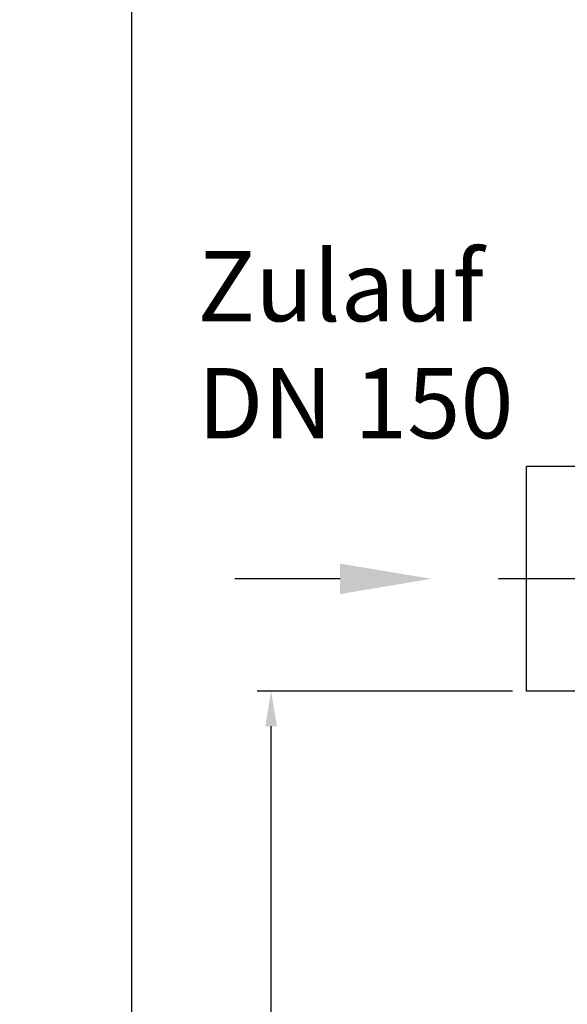
# Model space of a CAD drawing. Units: millimetres. Extents: x 154 to 9514, y 131 to 4094.
# Drawn here: x 165 to 555, y 2977 to 3678 of the extents above; entities that cross this region are included whole.
import ezdxf

# ---------------------------------------------------------------- set-up
doc = ezdxf.new("R2010")
doc.units = ezdxf.units.MM
doc.header["$LTSCALE"] = 10
doc.linetypes.add('AM_DIN_G_W050', pattern=[13.75, 9.75, -1.5, 1, -1.5])
for name, color, linetype, lineweight in [('AM_5', 3, 'Continuous', 25), ('AM_7', 4, 'AM_DIN_G_W050', 25), ('Beschriftung', 2, 'Continuous', 50), ('bezugslinien', 3, 'Continuous', 25)]:
    doc.layers.add(name, color=color, linetype=linetype, lineweight=lineweight)
doc.styles.get("Standard").update_dxf_attribs({"font": 'ISOCP.SHX'})
doc.dimstyles.new('AM_DIN$0', dxfattribs={"dimscale": 10, "dimtxt": 3.5, "dimasz": 2.5, "dimexe": 1, "dimexo": 1, "dimgap": 1.5, "dimtad": 1, "dimdsep": 46, "dimtxsty": 'STANDARD', "dimcen": 0, "dimclrd": 256, "dimclre": 256, "dimclrt": 2, "dimadec": 0, "dimazin": 2, "dimtp": 0.1, "dimtm": 0.1, "dimtfac": 0.71, "dimtdec": 3, "dimtmove": 0, "dimatfit": 3, "dimfxl": 1, "dimlwd": -1, "dimlwe": -1, "dimarcsym": 0})

# ---------------------------------------------------------------- blocks, each defined once
blk = doc.blocks.new('*D26')
at = {"layer": 'AM_5'}
for p, q in [((516.28, 3199.76), (334.25, 3199.76)), ((344.25, 2044.76), (344.25, 3174.76)), ((738.39, 2019.76), (334.25, 2019.76))]:
    blk.add_line(p, q, dxfattribs=at)
for points in [[(340.09, 3174.76), (348.42, 3174.76), (344.25, 3199.76)], [(340.09, 2044.76), (348.42, 2044.76), (344.25, 2019.76)]]:
    blk.add_solid(points, dxfattribs=at)
at = {"layer": 'Defpoints', "color": 0}
for p in [(344.25, 3199.76), (526.28, 3199.76), (748.39, 2019.76)]:
    blk.add_point(p, dxfattribs=at)
at = {"layer": 'AM_5', "color": 2, "insert": (311.75, 2609.76), "char_height": 35, "attachment_point": 5, "rotation": 90}
blk.add_mtext('1180', dxfattribs=at)
blk = doc.blocks.new('*D29')
at = {"layer": 'AM_5'}
for p, q in [((1086.28, 3733.38), (235.17, 3733.38)), ((245.17, 2044.76), (245.17, 3708.38)), ((230.17, 2930.07), (165.17, 2930.07)), ((165.17, 2930.07), (165.17, 2823.07)), ((230.17, 2823.07), (230.17, 2930.07)), ((165.17, 2823.07), (230.17, 2823.07)), ((732.73, 2019.76), (235.17, 2019.76))]:
    blk.add_line(p, q, dxfattribs=at)
for points in [[(241, 3708.38), (249.34, 3708.38), (245.17, 3733.38)], [(241, 2044.76), (249.34, 2044.76), (245.17, 2019.76)]]:
    blk.add_solid(points, dxfattribs=at)
at = {"layer": 'Defpoints', "color": 0}
for p in [(245.17, 3733.38), (1096.28, 3733.38), (742.73, 2019.76)]:
    blk.add_point(p, dxfattribs=at)
at = {"layer": 'AM_5', "color": 2, "insert": (197.67, 2876.57), "char_height": 35, "attachment_point": 5, "rotation": 90}
blk.add_mtext('1714', dxfattribs=at)
blk = doc.blocks.new('Biologiereaktor-1 Vorne')
at = {"color": 7, "linetype": 'Continuous'}
for p, q in [((6189.42, 7719.25), (6189.42, 7879.25)), ((6264.59, 7879.25), (6189.42, 7879.25)), ((6264.42, 7719.25), (6189.42, 7719.25))]:
    blk.add_line(p, q, dxfattribs=at)
at = {"layer": 'AM_7'}
blk.add_line((6380.53, 7799.25), (6169.42, 7799.25), dxfattribs=at)

msp = doc.modelspace()

# ---------------------------------------------------------------- linework, layer by layer
at = {"layer": 'bezugslinien'}
msp.add_line((393.45, 3279.755), (318.45, 3279.755), dxfattribs=at)
msp.add_solid([(393.45, 3290.588), (393.45, 3268.922), (458.45, 3279.755)], dxfattribs=at)

# ---------------------------------------------------------------- block references
msp.add_blockref('Biologiereaktor-1 Vorne', (-5663.141, -4519.496))

# ---------------------------------------------------------------- texts
at = {"layer": 'Beschriftung', "insert": (291.871, 3513.176), "char_height": 50, "width": 1190.29335, "attachment_point": 1}
msp.add_mtext('Zulauf \\PDN 150', dxfattribs=at)

# ---------------------------------------------------------------- dimensions: what is measured, and where the dimension line sits
at = {"layer": 'AM_5'}
dim = msp.add_linear_dim(base=(245.169, 3733.377), p1=(742.729, 2019.755), p2=(1096.283, 3733.377), angle=90, dimstyle='AM_DIN$0', override={"dimgap": -1.5, "dimdec": 0}, dxfattribs=at)
dim.commit()
dim.dimension.update_dxf_attribs({"geometry": '*D29', "text_midpoint": (197.669, 2876.566)})
dim = msp.add_linear_dim(base=(344.252, 3199.755), p1=(748.386, 2019.755), p2=(526.283, 3199.755), angle=90, dimstyle='AM_DIN$0', dxfattribs=at)
dim.commit()
dim.dimension.update_dxf_attribs({"geometry": '*D26', "text_midpoint": (344.252, 2609.755), "dimtype": 160})

doc.saveas('drawing.dxf')
